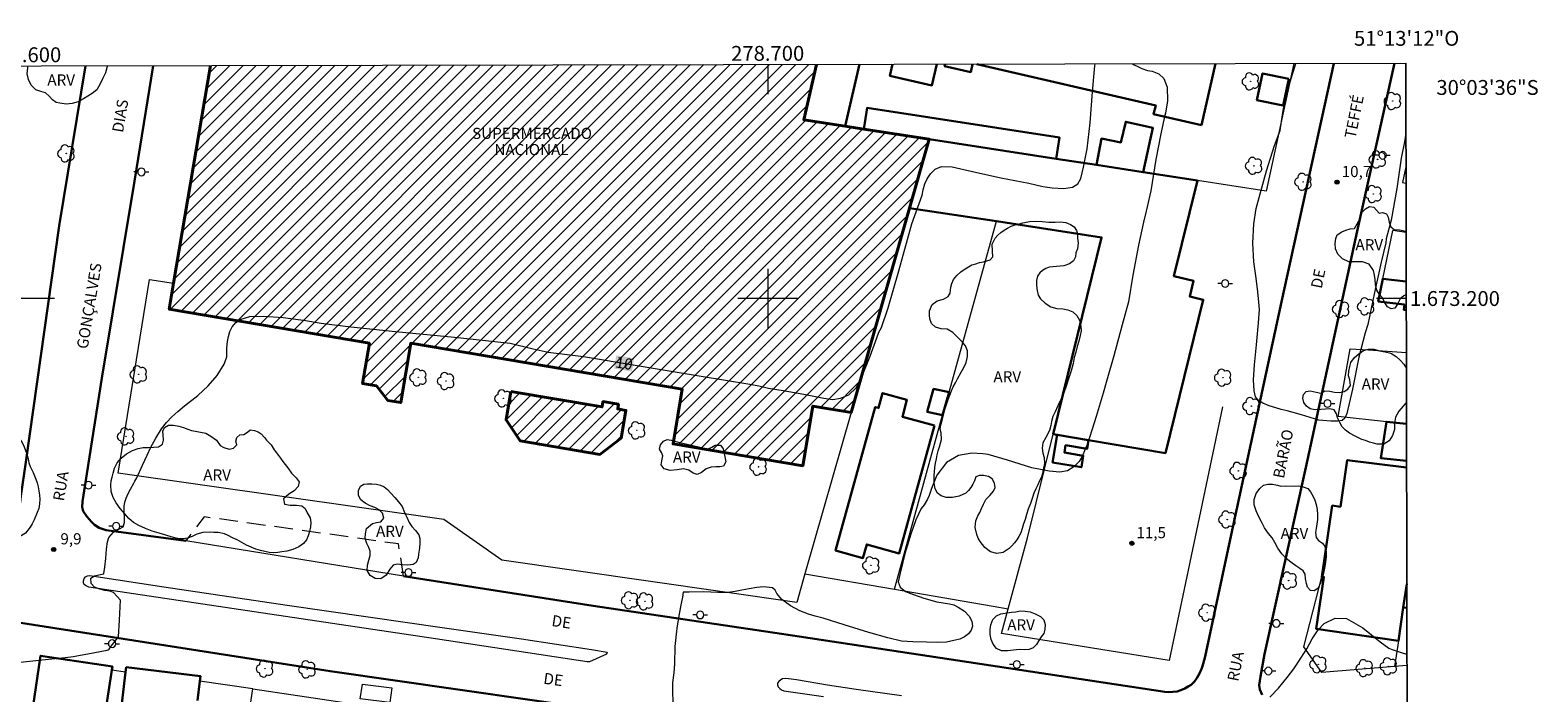
# Model space of a CAD drawing. Units: metres. Extents: x 278288 to 278804, y 1672672 to 1673236.
# Drawn here: x 278601 to 278804, y 1673147 to 1673236 of the extents above; entities that cross this region are included whole.
import ezdxf
from ezdxf.enums import TextEntityAlignment as Align

# ---------------------------------------------------------------- set-up
doc = ezdxf.new("R2010")
doc.units = ezdxf.units.M
doc.header["$MEASUREMENT"] = 0
doc.linetypes.add('HIDDEN', pattern=[0.375, 0.25, -0.125])
for name, color, linetype, lineweight in [('Articulacao', 7, 'Continuous', 18), ('Edificacoes', 7, 'Continuous', 30), ('Edificacoes_Notaveis', 7, 'Continuous', 40), ('Edificacoes_Notaveis_Hatch', 8, 'Continuous', 9), ('Malha_Coordenadas', 7, 'Continuous', 15), ('Meio_Fio', 8, 'HIDDEN', 18), ('Muro_Grade', 8, 'Continuous', 20), ('Parada_Onibus', 231, 'Continuous', 18), ('Pavimentacao_Asfaltica_Mfio', 10, 'Continuous', 30), ('Pavimentacao_Asfaltica_S_Mfio', 10, 'Continuous', 15), ('Pavimentacao_Nao_Asfaltica_Mfio', 10, 'Continuous', 30), ('Poste', 7, 'Continuous', 9), ('Separ_Fisico_Canteiro_Mureta', 10, 'Continuous', 15), ('Topon_Curvas_Mestras_Masc', 255, 'Continuous', 9), ('Topon_de_Vias', 7, 'Continuous', 9), ('Topon_Edif_Notaveis', 7, 'Continuous', 9)]:
    doc.layers.add(name, color=color, linetype=linetype, lineweight=lineweight)
for name, color, linetype, lineweight, true_color in [('Arvores_Isoladas', 7, 'Continuous', 18, 0x00ff33), ('Curvas_Intermediarias', 7, 'Continuous', 9, 0x783c14), ('Curvas_Mestras', 7, 'Continuous', 20, 0x783c14), ('Pto_Cotado', 7, 'Continuous', 9, 0x783c14), ('Topon_Curvas_Mestras', 7, 'Continuous', 9, 0x783c14), ('Topon_Pto_Cotado', 7, 'Continuous', 9, 0x783c14), ('Topon_Vegetacao', 7, 'Continuous', 9, 0x00ff33), ('Vegetacao', 7, 'Orla8', 9, 0x00ff33)]:
    doc.layers.add(name, color=color, linetype=linetype, lineweight=lineweight, true_color=true_color)
doc.styles.add('Arial', font='arial.ttf', dxfattribs={"height": 1.5})
doc.styles.get("Standard").update_dxf_attribs({"font": 'arial.ttf'})
doc.linetypes.add('Orla8', pattern='A,6,-0.5,["V",Standard,S=1,R=0,X=-0.5,Y=-1],-0.5,6,-0.5,["V",Standard,S=1,R=0,X=-0.5,Y=-1],-0.5', length=14)

# ---------------------------------------------------------------- blocks, each defined once
blk = doc.blocks.new('Cotas')
at = {"layer": 'Pto_Cotado'}
blk.add_hatch(color=256, dxfattribs=at).paths.add_polyline_path([(0, 0.24, 1), (0, -0.24, 1)])
at = {"layer": 'Pto_Cotado', "lineweight": -3}
blk.add_lwpolyline([(0, -0.24, -1), (0, 0.24, -1)], format="xyb", close=True, dxfattribs=at)
blk = doc.blocks.new('Poste')
at = {"layer": 'Poste'}
for points in [[(-0.5, 0), (-1, 0)], [(0.5, 0), (1, 0)]]:
    blk.add_lwpolyline(points, dxfattribs=at)
blk.add_lwpolyline([(0, 0.5, 1), (0, -0.5, 1)], format="xyb", close=True, dxfattribs=at)
blk = doc.blocks.new('Arvore')
at = {"layer": 'Arvores_Isoladas'}
blk.add_lwpolyline([(-0.72, 0.49, 0.872324), (-0.72, -0.55, 0.862983), (0.28, -0.83, 0.900105), (0.89, 0.03, 0.863155), (0.26, 0.86, 0.882486)], format="xyb", close=True, dxfattribs=at)
blk.add_circle((0, 0), 0.0286, dxfattribs=at)

msp = doc.modelspace()

# ---------------------------------------------------------------- hatches: boundary and pattern name
at = {"layer": 'Edificacoes_Notaveis_Hatch'}
h = msp.add_hatch(dxfattribs=at)
h.set_pattern_fill('ANSI31', color=256, scale=10)
h.paths.add_polyline_path([(278719.07, 1673212.17), (278711.22, 1673184.65), (278706.09, 1673185.52), (278704.73, 1673177.49), (278687.27, 1673180.44), (278688.51, 1673187.78), (278651.96, 1673193.97), (278650.61, 1673186), (278648.88, 1673186.29), (278647.33, 1673188.25), (278645.48, 1673188.56), (278646.4, 1673193.99), (278619.46, 1673198.55), (278620.05, 1673202.06), (278625.01, 1673231.35), (278706.55, 1673231.5), (278704.85, 1673224.05), (278710.42, 1673223.2), (278712.95, 1673222.8), (278721.72, 1673221.45)])
h = msp.add_hatch(dxfattribs=at)
h.set_pattern_fill('ANSI31', color=256, scale=10)
h.paths.add_polyline_path([(278719.07, 1673212.17), (278711.22, 1673184.65), (278706.09, 1673185.52), (278704.73, 1673177.49), (278687.27, 1673180.44), (278688.51, 1673187.78), (278651.96, 1673193.97), (278650.61, 1673186), (278648.88, 1673186.29), (278647.33, 1673188.25), (278645.48, 1673188.56), (278646.4, 1673193.99), (278619.46, 1673198.55), (278620.05, 1673202.06), (278625.01, 1673231.35), (278706.55, 1673231.5), (278704.85, 1673224.05), (278710.42, 1673223.2), (278712.95, 1673222.8), (278721.72, 1673221.45)])
h = msp.add_hatch(dxfattribs=at)
h.set_pattern_fill('ANSI31', color=256, scale=10)
h.paths.add_polyline_path([(278665.45, 1673187.5), (278677.71, 1673185.42), (278677.83, 1673186.14), (278679.91, 1673185.78), (278679.81, 1673185.14), (278680.93, 1673184.95), (278680.29, 1673181.22), (278677.41, 1673179.02), (278666.7, 1673180.83), (278664.8, 1673183.67)], flags=17)
h = msp.add_hatch(dxfattribs=at)
h.set_pattern_fill('ANSI31', color=256, scale=10)
h.paths.add_polyline_path([(278665.45, 1673187.5), (278677.71, 1673185.42), (278677.83, 1673186.14), (278679.91, 1673185.78), (278679.81, 1673185.14), (278680.93, 1673184.95), (278680.29, 1673181.22), (278677.41, 1673179.02), (278666.7, 1673180.83), (278664.8, 1673183.67)], flags=17)

# ---------------------------------------------------------------- linework, layer by layer
at = {"layer": 'Articulacao', "flags": 128}
msp.add_lwpolyline([(278303.74, 1673230.72), (278785.88, 1673231.66), (278786.95, 1672677.39), (278304.83, 1672676.45), (278303.74, 1673230.72)], close=True, dxfattribs=at)
at = {"layer": 'Curvas_Intermediarias', "flags": 128}
for points, elevation in [([(278749.08, 1673231.59), (278749.25, 1673231.48), (278749.89, 1673231.17), (278750.38, 1673230.95), (278751.12, 1673230.7), (278751.74, 1673230.6), (278752.64, 1673230.25), (278753.31, 1673229.6), (278753.75, 1673228.43), (278753.83, 1673226.59), (278753.55, 1673224.96), (278753.38, 1673224.29), (278752.91, 1673222.17), (278752.26, 1673218.71), (278751.56, 1673214.51), (278750.95, 1673211.77), (278750.59, 1673210.29), (278749.92, 1673207.19), (278749.16, 1673203.16), (278748.55, 1673199.56), (278747.7, 1673196.45), (278746.57, 1673192.3), (278745.65, 1673189.02), (278745.15, 1673187.28), (278744.21, 1673184.14), (278743.07, 1673180.59), (278742.31, 1673178.75), (278741.93, 1673178.06), (278741.19, 1673177.35), (278740.34, 1673176.81), (278739.32, 1673176.64), (278737.9, 1673176.75), (278735.56, 1673177.22), (278732.26, 1673178.23), (278729.67, 1673179.01), (278728.95, 1673179.1), (278727.47, 1673179.21), (278725.69, 1673178.86), (278724.08, 1673177.92), (278722.78, 1673176.22), (278722.04, 1673174.44), (278721.75, 1673173.5), (278721.53, 1673172.98), (278721.08, 1673172.24), (278720.66, 1673171.76), (278719.94, 1673170.22), (278719.26, 1673168.27), (278718.47, 1673165.65), (278717.83, 1673163.04), (278717.56, 1673161.89), (278717.84, 1673161.18), (278718.54, 1673160.59), (278719.61, 1673160.15), (278721, 1673159.69), (278722.78, 1673159.18), (278724.46, 1673158.9), (278725.05, 1673158.78), (278725.63, 1673158.47), (278726.47, 1673157.94), (278727.13, 1673157.25), (278727.46, 1673156.57), (278727.55, 1673155.9), (278727.38, 1673155.35), (278727.03, 1673154.88), (278726.5, 1673154.48), (278725.87, 1673154.16), (278725.06, 1673153.97), (278724.08, 1673153.76), (278722.9, 1673153.7), (278721.37, 1673153.75), (278719.52, 1673153.79), (278718.01, 1673153.9), (278716.16, 1673154.32), (278713.61, 1673155.05), (278710.3, 1673156.1), (278707.45, 1673156.97), (278706.41, 1673157.25), (278705.49, 1673157.54), (278704.33, 1673157.98), (278703.09, 1673158.66), (278701.92, 1673159.49), (278701.25, 1673160.29), (278701.01, 1673160.76), (278700.63, 1673161.09), (278699.43, 1673161.19), (278698.54, 1673161.11), (278697.51, 1673160.92), (278696.52, 1673160.75), (278695.61, 1673160.56), (278694.68, 1673160.42), (278693.28, 1673160.45), (278691.4, 1673160.51), (278689.44, 1673160.5), (278688.63, 1673160.47), (278688.53, 1673159.81), (278688.36, 1673158.95), (278688.09, 1673157.58), (278687.78, 1673155.65), (278687.52, 1673153.17), (278687.45, 1673150.86), (278687.38, 1673149.61), (278687.19, 1673148.33)], 11), ([(278785.9, 1673222.25), (278785.7, 1673221.08), (278785.27, 1673218.87), (278784.68, 1673214.82), (278783.93, 1673210.56), (278783.26, 1673208.01), (278783.18, 1673207.51), (278782.55, 1673204.91), (278781.66, 1673200.81), (278780.76, 1673196.5), (278780.42, 1673195.37), (278779.58, 1673192.11), (278778.73, 1673187.79), (278777.96, 1673184.51), (278777.7, 1673183.91), (278777.31, 1673183.59), (278776.76, 1673183.51), (278775.78, 1673183.49), (278774.18, 1673183.65), (278771.87, 1673184.35), (278769.92, 1673184.89), (278769.13, 1673185.08), (278768.41, 1673185.29), (278767.51, 1673185.56), (278766.65, 1673185.9), (278766, 1673186.3), (278765.64, 1673186.76), (278765.46, 1673187.59), (278765.37, 1673189.04), (278765.52, 1673191.09), (278765.8, 1673193.76), (278766.08, 1673196.75), (278766.2, 1673198.54), (278766.12, 1673199.53), (278765.99, 1673200.88), (278765.74, 1673202.76), (278765.45, 1673204.94), (278765.3, 1673207.46), (278765.45, 1673210.06), (278765.74, 1673212.1), (278766.28, 1673214.08), (278767.15, 1673217.19), (278768.23, 1673220.61), (278768.98, 1673222.62), (278769.14, 1673223.82), (278769.39, 1673225.31), (278769.63, 1673226.59), (278769.76, 1673227.26), (278769.76, 1673227.28), (278771.1, 1673231.63)], 11), ([(278767.59, 1673146.36), (278768.76, 1673147.57), (278769.94, 1673149.01), (278770.8, 1673150.16), (278771.78, 1673151.59), (278772.57, 1673152.86), (278773.29, 1673154.19), (278774.07, 1673155.43), (278774.9, 1673156.25), (278776.39, 1673156.97), (278777.9, 1673156.92), (278780.09, 1673155.69), (278781.25, 1673154.74), (278782.42, 1673153.78), (278783.62, 1673152.94), (278784.03, 1673152.76), (278785.55, 1673152.26), (278786.03, 1673152.13)], 12), ([(278687.19, 1673148.33), (278687.23, 1673144.47)], 11)]:
    msp.add_lwpolyline(points, dxfattribs=dict(at, elevation=elevation))
at = {"layer": 'Curvas_Mestras', "elevation": 10, "flags": 128}
for points in [[(278612.91, 1673159.43), (278612.44, 1673159.9), (278611.95, 1673160.43), (278611.44, 1673160.64), (278610.79, 1673160.71), (278610.12, 1673160.89), (278609.41, 1673161.17), (278608.97, 1673161.65), (278608.91, 1673162.36), (278609.39, 1673162.69), (278609.97, 1673162.82), (278610.64, 1673162.96), (278610.67, 1673163.01), (278610.77, 1673163.83), (278610.91, 1673165.02), (278611.03, 1673166.26), (278611.14, 1673167.25), (278611.33, 1673167.85), (278611.95, 1673168.57), (278612.78, 1673169.03), (278613.25, 1673169.29), (278613.42, 1673169.84), (278613.43, 1673170.43), (278613.4, 1673171.32), (278613.4, 1673172.01), (278613.47, 1673172.59), (278613.66, 1673173.15), (278613.93, 1673173.76), (278614.25, 1673174.35), (278614.73, 1673175.22), (278614.84, 1673175.41), (278615.08, 1673175.89), (278615.87, 1673177.58), (278616.48, 1673178.93), (278616.99, 1673180), (278617.64, 1673181.22), (278618.43, 1673182.45), (278619.09, 1673183.31), (278619.82, 1673184.08), (278620.61, 1673184.8), (278621.52, 1673185.55), (278623.29, 1673186.95), (278624.7, 1673188.23), (278625.89, 1673189.64), (278626.84, 1673191.18), (278627.21, 1673192.16), (278627.22, 1673193.37), (278627.31, 1673194.23), (278627.41, 1673194.87), (278627.62, 1673195.54), (278627.94, 1673196.18), (278628.42, 1673196.76), (278629.14, 1673197.22), (278630.29, 1673197.57), (278632.13, 1673197.64), (278634.78, 1673197.44), (278637.17, 1673197.11), (278637.81, 1673197.03), (278639.92, 1673196.7), (278643.9, 1673196.21), (278649.91, 1673195.54), (278657.87, 1673194.78), (278665.36, 1673194.01), (278668.42, 1673193.23), (278670.46, 1673192.8), (278675.19, 1673192.21), (278682.45, 1673190.99), (278691.07, 1673189.53), (278697.59, 1673188.48), (278698.8, 1673188.23), (278700.1, 1673187.95), (278702.08, 1673187.6), (278704.88, 1673187.14), (278707.55, 1673186.6), (278708.77, 1673186.41), (278709.8, 1673186.58), (278710.92, 1673187.03), (278711.89, 1673187.97), (278712.77, 1673189.7), (278713.8, 1673192.23), (278714.71, 1673194.7), (278714.97, 1673195.47), (278715.31, 1673196.11), (278716.23, 1673198.75), (278717.64, 1673203.73), (278719.4, 1673210.04), (278720.8, 1673213.91), (278720.93, 1673214.61), (278721.13, 1673215.43), (278721.47, 1673216.12), (278721.92, 1673216.76), (278722.55, 1673217.42), (278723.38, 1673217.75), (278724.84, 1673217.71), (278727.58, 1673217.08), (278731.36, 1673216.25), (278735.13, 1673215.54), (278737.05, 1673215.09), (278738.29, 1673214.9), (278739.84, 1673214.79), (278741.02, 1673215), (278741.73, 1673215.42), (278742.15, 1673216.17), (278742.49, 1673217.68), (278742.99, 1673220.15), (278743.41, 1673223.63), (278743.74, 1673227.79), (278744.02, 1673231.33), (278744.06, 1673231.58)], [(278597.71, 1673150.89), (278603.19, 1673151.45), (278605.46, 1673151.7), (278606.59, 1673151.85), (278607.23, 1673151.95), (278608.52, 1673152.17), (278611.12, 1673152.7), (278611.25, 1673152.74), (278611.36, 1673152.82), (278611.66, 1673153.22), (278612.32, 1673154.05), (278612.64, 1673154.47), (278612.78, 1673156.71), (278612.91, 1673159.43)]]:
    msp.add_lwpolyline(points, dxfattribs=at)
at = {"layer": 'Edificacoes', "flags": 128}
for points in [[(278706.55, 1673231.5), (278704.85, 1673224.05), (278710.42, 1673223.2)], [(278710.42, 1673223.2), (278712.35, 1673231.52)], [(278722.76, 1673231.54), (278722.1, 1673228.67), (278716.45, 1673229.97), (278716.81, 1673231.52)], [(278727.58, 1673231.54), (278727.33, 1673230.47), (278723.81, 1673231.28), (278723.87, 1673231.54)], [(278758.38, 1673223.31), (278751.95, 1673224.8), (278752.23, 1673225.99), (278728.16, 1673231.55)], [(278760.29, 1673231.61), (278758.38, 1673223.31)], [(278785.94, 1673202.31), (278782.81, 1673202.64), (278782.18, 1673199.58)], [(278782.18, 1673199.58), (278785.71, 1673199.19), (278785.63, 1673198.46), (278785.94, 1673198.42)], [(278785.97, 1673183.12), (278783.3, 1673183.41), (278782.53, 1673178.51), (278785.98, 1673178.16)], [(278785.98, 1673177.25), (278778, 1673178.26), (278777.08, 1673171.98), (278775.99, 1673172.14), (278774.57, 1673162.56), (278774.86, 1673162.52), (278773.84, 1673155.55), (278784.89, 1673153.93)], [(278784.89, 1673153.93), (278785.55, 1673158.44), (278786.01, 1673161.61)], [(278786.02, 1673158.39), (278785.55, 1673158.44), (278786.01, 1673161.61)], [(278623.25, 1673145.92), (278623.58, 1673148.53), (278623.66, 1673149.2), (278613.66, 1673150.38), (278613.58, 1673149.7), (278610.88, 1673126.69)]]:
    msp.add_lwpolyline(points, dxfattribs=at)
for points in [[(278770.13, 1673229.56), (278769.37, 1673225.96), (278765.84, 1673226.7), (278766.6, 1673230.3)], [(278712.95, 1673222.8), (278713.39, 1673225.65), (278739.28, 1673221.65), (278738.84, 1673218.8), (278721.72, 1673221.45)], [(278744.27, 1673217.97), (278750.52, 1673217), (278751.85, 1673222.99), (278748.2, 1673223.78), (278747.55, 1673221.01), (278744.91, 1673221.52)], [(278738.42, 1673181.76), (278744.95, 1673208.23), (278730.78, 1673210.39), (278719.07, 1673212.17), (278721.72, 1673221.45), (278738.84, 1673218.8), (278744.27, 1673217.97), (278750.52, 1673217), (278757.84, 1673215.87), (278754.67, 1673203.01), (278757.32, 1673202.36), (278756.8, 1673200.28), (278758.63, 1673199.83), (278753.54, 1673179.19), (278743.2, 1673180.95), (278738.98, 1673181.66)], [(278722.46, 1673182.9), (278717.7, 1673165.7), (278713.33, 1673166.92), (278712.82, 1673165.07), (278709.13, 1673166.09), (278714.48, 1673185.4), (278714.92, 1673185.28), (278715.46, 1673187.27), (278718.75, 1673186.35), (278718.13, 1673184.1)], [(278724.41, 1673187.42), (278723.55, 1673184.32), (278721.48, 1673184.73), (278722.33, 1673187.83)], [(278738.98, 1673181.66), (278743.2, 1673180.95), (278743, 1673179.76), (278740.09, 1673180.26), (278739.93, 1673179.28), (278742.48, 1673178.85), (278742.22, 1673177.29), (278738.34, 1673177.95)], [(278601.09, 1673144.91), (278602.14, 1673151.94), (278611.81, 1673150.49), (278611.73, 1673149.98), (278610.64, 1673143.01), (278605.1, 1673143.8), (278605.18, 1673144.33)]]:
    msp.add_lwpolyline(points, close=True, dxfattribs=at)
at = {"layer": 'Edificacoes_Notaveis', "flags": 128}
for points in [[(278719.07, 1673212.17), (278711.22, 1673184.65), (278706.09, 1673185.52), (278704.73, 1673177.49), (278687.27, 1673180.44), (278688.51, 1673187.78), (278651.96, 1673193.97), (278650.61, 1673186), (278648.88, 1673186.29), (278647.33, 1673188.25), (278645.48, 1673188.56), (278646.4, 1673193.99), (278619.46, 1673198.55), (278620.05, 1673202.06), (278625.01, 1673231.35)], [(278706.55, 1673231.5), (278704.85, 1673224.05), (278710.42, 1673223.2), (278712.95, 1673222.8), (278721.72, 1673221.45), (278719.07, 1673212.17)]]:
    msp.add_lwpolyline(points, dxfattribs=at)
msp.add_lwpolyline([(278665.45, 1673187.5), (278677.71, 1673185.42), (278677.83, 1673186.14), (278679.91, 1673185.78), (278679.81, 1673185.14), (278680.93, 1673184.95), (278680.29, 1673181.22), (278677.41, 1673179.02), (278666.7, 1673180.83), (278664.8, 1673183.67)], close=True, dxfattribs=at)
at = {"layer": 'Malha_Coordenadas', "flags": 128}
for points in [[(278700, 1673231.49), (278700, 1673227.49)], [(278786.95, 1672677.39), (278785.88, 1673231.66)], [(278700, 1673204), (278700, 1673196)], [(278604, 1673200), (278596, 1673200)], [(278704, 1673200), (278696, 1673200)], [(278785.94, 1673200), (278781.94, 1673200)]]:
    msp.add_lwpolyline(points, dxfattribs=at)
at = {"layer": 'Meio_Fio', "ltscale": 10, "flags": 128}
msp.add_lwpolyline([(278651, 1673162.63), (278650.32, 1673166.98), (278624.17, 1673170.62), (278621.69, 1673167.39)], dxfattribs=at)
at = {"layer": 'Muro_Grade', "flags": 128}
for points in [[(278704.85, 1673224.05), (278706.55, 1673231.5)], [(278770.83, 1673231.63), (278767.1, 1673214.44)], [(278767.1, 1673214.44), (278757.84, 1673215.87), (278750.52, 1673217), (278744.27, 1673217.97), (278738.84, 1673218.8), (278721.72, 1673221.45), (278712.95, 1673222.8), (278710.42, 1673223.2), (278704.85, 1673224.05)], [(278721.72, 1673221.45), (278719.07, 1673212.17), (278711.22, 1673184.65), (278705.02, 1673162.93), (278703.93, 1673159.09)], [(278785.91, 1673217.7), (278785.42, 1673215.6), (278785.91, 1673215.53)], [(278717.05, 1673160.88), (278723.55, 1673184.32), (278724.41, 1673187.42), (278730.78, 1673210.39)], [(278731.46, 1673154.94), (278732.37, 1673158.26), (278734.98, 1673167.8), (278738.42, 1673181.76), (278744.95, 1673208.23), (278730.78, 1673210.39), (278719.07, 1673212.17)], [(278782.18, 1673199.58), (278782.81, 1673202.64), (278784.14, 1673209.14)], [(278785.92, 1673208.9), (278784.14, 1673209.14)], [(278612.57, 1673176.5), (278616.82, 1673202.57)], [(278616.82, 1673202.57), (278620.05, 1673202.06)], [(278785.94, 1673202.31), (278782.81, 1673202.64)], [(278776.8, 1673184.11), (278778.39, 1673193.24)], [(278778.39, 1673193.24), (278780.85, 1673193.08), (278785.95, 1673192.74)], [(278761.22, 1673185.42), (278754.04, 1673151.3)], [(278785.97, 1673183.12), (278783.3, 1673183.41), (278776.8, 1673184.11)], [(278703.93, 1673159.09), (278664.21, 1673164.78), (278656.41, 1673170.28), (278612.57, 1673176.5)], [(278705.02, 1673162.93), (278717.05, 1673160.88), (278727.48, 1673159.09), (278730.37, 1673158.6), (278732.37, 1673158.26)], [(278774.6, 1673149.67), (278772.17, 1673153.14), (278774.57, 1673162.56)], [(278786.01, 1673161.61), (278785.55, 1673158.44), (278784.89, 1673153.93), (278784.38, 1673150.48)], [(278754.04, 1673151.3), (278731.46, 1673154.94)], [(278612.93, 1673091.6), (278602.83, 1673093.11), (278604.5, 1673103.76), (278606.04, 1673113.74), (278607.61, 1673123.9), (278608.14, 1673127.01), (278609.51, 1673135.79), (278610.64, 1673143.01), (278611.73, 1673149.98)], [(278611.73, 1673149.98), (278611.81, 1673150.49)], [(278630.69, 1673147.48), (278623.58, 1673148.53), (278623.66, 1673149.2), (278613.66, 1673150.38), (278613.58, 1673149.7), (278611.73, 1673149.98)], [(278786.04, 1673150.62), (278784.38, 1673150.48), (278774.6, 1673149.67)], [(278624.12, 1673099.02), (278624.43, 1673101.32), (278625.05, 1673105.85), (278626.5, 1673116.6), (278627.09, 1673120.95), (278627.23, 1673121.99), (278630.24, 1673144.19), (278630.28, 1673144.51), (278630.69, 1673147.48)], [(278630.69, 1673147.48), (278643.05, 1673145.66)]]:
    msp.add_lwpolyline(points, dxfattribs=at)
at = {"layer": 'Parada_Onibus', "flags": 128}
msp.add_lwpolyline([(278645.46, 1673148.09), (278649.4, 1673147.61), (278649.16, 1673145.62), (278645.17, 1673146.11)], close=True, dxfattribs=at)
at = {"layer": 'Pavimentacao_Asfaltica_Mfio', "flags": 128}
for points in [[(278608.37, 1673170.65), (278608.99, 1673169.95), (278609.38, 1673169.55), (278610.02, 1673169.13), (278610.97, 1673168.83), (278621.69, 1673167.39)], [(278651, 1673162.63), (278676.51, 1673158.66), (278701.88, 1673154.87), (278732.4, 1673150.28), (278753.44, 1673147.06), (278753.98, 1673147.03), (278754.55, 1673147.08), (278755.12, 1673147.14), (278755.6, 1673147.3), (278756.14, 1673147.53), (278756.6, 1673147.77)], [(278786.07, 1673133.61), (278783.14, 1673133.35), (278773.75, 1673132.54), (278771.12, 1673132.37), (278768.51, 1673132.28), (278765.93, 1673132.4), (278763.9, 1673132.58), (278761.99, 1673132.75), (278760.08, 1673132.95), (278758.12, 1673133.17), (278756.24, 1673133.39), (278754.23, 1673133.66), (278752.52, 1673133.91), (278734.21, 1673136.59), (278685.47, 1673143.49), (278641.11, 1673149.85), (278592.53, 1673157.42)]]:
    msp.add_lwpolyline(points, dxfattribs=at)
at = {"layer": 'Pavimentacao_Asfaltica_S_Mfio', "flags": 128}
msp.add_lwpolyline([(278651, 1673162.63), (278621.69, 1673167.39)], dxfattribs=at)
at = {"layer": 'Pavimentacao_Nao_Asfaltica_Mfio', "flags": 128}
for points in [[(278608.19, 1673231.31), (278604.62, 1673209.8), (278600.14, 1673177.98), (278599.5, 1673173.4), (278599.44, 1673172.98), (278599.37, 1673172.59), (278599.27, 1673172.28), (278599.13, 1673172.01), (278598.93, 1673171.78), (278598.7, 1673171.59), (278598.39, 1673171.34)], [(278617.31, 1673231.33), (278614.76, 1673215.79), (278610.38, 1673189.3), (278607.76, 1673172.7), (278607.73, 1673171.91), (278607.89, 1673171.39), (278608.37, 1673170.65)], [(278756.6, 1673147.77), (278756.98, 1673148.03), (278757.43, 1673148.48), (278757.77, 1673148.91), (278758.12, 1673149.55), (278758.42, 1673150.26), (278758.6, 1673150.86), (278758.87, 1673151.81), (278762.25, 1673167.56), (278769.14, 1673199.57), (278776.19, 1673231.64)], [(278766.56, 1673146.65), (278766.22, 1673147.39), (278766.15, 1673147.96), (278766.33, 1673149.12), (278766.86, 1673152.14), (278772.44, 1673177.26), (278779.34, 1673209.07), (278784.38, 1673231.66)]]:
    msp.add_lwpolyline(points, dxfattribs=at)
at = {"layer": 'Separ_Fisico_Canteiro_Mureta', "flags": 128}
msp.add_lwpolyline([(278678.32, 1673152.15), (278676.02, 1673151.1), (278675.87, 1673151.11), (278675.69, 1673151.11), (278655.29, 1673154.22), (278632.99, 1673157.51), (278608.62, 1673161.18), (278608.18, 1673161.37), (278607.98, 1673161.55), (278607.93, 1673161.75), (278607.93, 1673162.03), (278608, 1673162.33), (278608.18, 1673162.54), (278608.47, 1673162.69), (278608.73, 1673162.71), (278609.02, 1673162.68), (278618.74, 1673161.2), (278635.35, 1673158.75), (278646.21, 1673157.18), (278656.5, 1673155.67), (278666.85, 1673154.2), (278676.28, 1673152.75), (278678.39, 1673152.4)], close=True, dxfattribs=at)
msp.add_lwpolyline([(278718, 1673146.54), (278711.93, 1673147.41), (278708.07, 1673147.98), (278703.87, 1673148.67), (278702.43, 1673148.88), (278702, 1673148.83), (278701.75, 1673148.7), (278701.52, 1673148.48), (278701.33, 1673148.23), (278701.32, 1673148.01), (278701.43, 1673147.74), (278701.63, 1673147.5), (278701.87, 1673147.34), (278702.18, 1673147.22), (278707.53, 1673146.43)], dxfattribs=at)
at = {"layer": 'Topon_Curvas_Mestras_Masc'}
msp.add_solid([(278679.33, 1673190.58, 10), (278681.73, 1673190.17, 10), (278679.62, 1673192.36, 10), (278682.03, 1673191.95, 10)], dxfattribs=at)
msp.add_solid([(278679.33, 1673190.58, 10), (278681.73, 1673190.17, 10), (278679.62, 1673192.36, 10), (278682.03, 1673191.95, 10)], dxfattribs=at)
at = {"layer": 'Vegetacao', "flags": 128}
for points in [[(278611.13, 1673231.32), (278611.12, 1673231.22), (278610.88, 1673230.36), (278610.54, 1673229.64), (278610.17, 1673228.89), (278609.7, 1673228.1), (278609.1, 1673227.58), (278608.5, 1673227.23), (278607.9, 1673226.85), (278607.21, 1673226.48), (278606.39, 1673226.22), (278605.57, 1673226.16), (278604.72, 1673226.28), (278604.22, 1673226.37), (278603.75, 1673226.72), (278603.3, 1673227.24), (278602.82, 1673227.67), (278602.18, 1673227.86), (278601.48, 1673228.1), (278600.89, 1673228.7), (278600.5, 1673229.48), (278600.32, 1673230.25), (278600.41, 1673231.04), (278600.48, 1673231.3)], [(278785.94, 1673200.56), (278785.6, 1673200.37), (278785.11, 1673199.97), (278784.78, 1673199.25), (278784.39, 1673198.69), (278783.9, 1673198.62), (278783.44, 1673198.87), (278783.08, 1673199.41), (278782.73, 1673200.08), (278782.33, 1673200.56), (278781.99, 1673201.14), (278781.8, 1673201.88), (278781.76, 1673202.57), (278781.69, 1673203.16), (278781.55, 1673203.76), (278780.97, 1673204.62), (278780.08, 1673204.94), (278779.13, 1673204.93), (278778.21, 1673204.94), (278777.36, 1673205.33), (278776.74, 1673205.96), (278776.43, 1673206.68), (278776.37, 1673207.41), (278776.45, 1673208.07), (278776.67, 1673208.55), (278777.26, 1673208.99), (278777.8, 1673209.19), (278778.39, 1673209.36), (278778.96, 1673209.42), (278779.74, 1673210.75)], [(278779.74, 1673210.75), (278779.85, 1673211.29), (278780, 1673211.64), (278780.48, 1673212.07), (278781.02, 1673212.36), (278781.59, 1673212.29), (278781.94, 1673211.87), (278782.28, 1673211.48), (278782.77, 1673211.57), (278783.27, 1673211.4), (278783.52, 1673210.93), (278783.63, 1673210.28), (278783.87, 1673209.66), (278784.33, 1673209.27), (278785.05, 1673209.22), (278785.9, 1673209.08), (278785.92, 1673209.07)], [(278773.83, 1673187.41), (278774.44, 1673187.26), (278774.99, 1673187.56), (278775.65, 1673187.55), (278776.28, 1673187.4), (278776.99, 1673187.34), (278777.57, 1673187.51), (278778.08, 1673187.79), (278778.45, 1673188.29), (278778.36, 1673189.05), (278778.16, 1673189.61), (278778.2, 1673190.24), (278778.35, 1673190.85), (278778.51, 1673191.37), (278778.97, 1673192.07), (278779.55, 1673192.57), (278780.2, 1673193), (278780.88, 1673193.19), (278781.63, 1673193.18), (278782.34, 1673192.97), (278783.11, 1673192.83), (278783.86, 1673192.65), (278784.57, 1673192.21), (278785.14, 1673191.69), (278785.62, 1673191.16), (278785.96, 1673190.6)], [(278785.97, 1673186.04), (278785.55, 1673185.51), (278784.94, 1673184.85), (278784.51, 1673184.05), (278784.38, 1673183.23), (278784.35, 1673182.37), (278784.11, 1673181.56), (278783.65, 1673180.85), (278782.92, 1673180.42), (278782.05, 1673180.4), (278781.52, 1673180.54), (278781, 1673180.68), (278780.44, 1673180.88), (278779.96, 1673181.05), (278779.06, 1673181.48), (278778.33, 1673181.9), (278777.79, 1673182.29), (278777.33, 1673182.75), (278776.99, 1673183.31), (278776.71, 1673183.96), (278776.55, 1673184.47), (278776.24, 1673185), (278775.64, 1673185.14), (278775.1, 1673185.11), (278774.47, 1673185.05), (278773.7, 1673185), (278773, 1673185.16), (278772.5, 1673185.5), (278772.15, 1673186), (278772.04, 1673186.58), (278772.13, 1673187.08), (278772.49, 1673187.47), (278773, 1673187.58), (278773.83, 1673187.41)]]:
    msp.add_lwpolyline(points, dxfattribs=at)
for points in [[(278730.61, 1673174.57), (278730.54, 1673175.14), (278730.22, 1673175.72), (278729.71, 1673176.03), (278729.05, 1673176.19), (278728.49, 1673176.19), (278728.02, 1673176.02), (278727.82, 1673175.46), (278727.62, 1673175), (278727.35, 1673174.55), (278727.04, 1673174.15), (278726.66, 1673173.82), (278725.78, 1673173.39), (278724.87, 1673173.22), (278724.02, 1673173.24), (278723.34, 1673173.45), (278722.87, 1673173.82), (278722.55, 1673174.39), (278722.4, 1673175.21), (278722.41, 1673176.17), (278722.45, 1673176.67), (278722.52, 1673177.24), (278722.59, 1673177.83), (278722.7, 1673178.42), (278722.81, 1673178.97), (278722.95, 1673179.52), (278723.11, 1673180.05), (278723.4, 1673181.04), (278723.35, 1673181.91), (278723.2, 1673182.4), (278723.32, 1673183.02), (278723.48, 1673183.57), (278723.68, 1673184.3), (278723.86, 1673185.07), (278724.06, 1673185.76), (278724.27, 1673186.39), (278724.5, 1673186.98), (278724.74, 1673187.56), (278724.98, 1673188.1), (278725.26, 1673188.65), (278725.54, 1673189.18), (278726.05, 1673190.1), (278726.41, 1673190.71), (278726.73, 1673191.41), (278726.9, 1673192.2), (278726.88, 1673192.94), (278726.63, 1673193.62), (278726.18, 1673194.16), (278725.58, 1673194.75), (278724.91, 1673195.43), (278724.18, 1673195.87), (278723.35, 1673195.92), (278722.59, 1673196.14), (278722.07, 1673196.66), (278721.82, 1673197.27), (278721.8, 1673197.76), (278721.77, 1673198.33), (278722.12, 1673199.21), (278722.82, 1673199.67), (278723.67, 1673199.92), (278724.31, 1673200.26), (278724.57, 1673200.74), (278724.67, 1673201.51), (278724.77, 1673202.01), (278725.02, 1673202.57), (278725.45, 1673203.11), (278726.01, 1673203.6), (278726.6, 1673204), (278727.5, 1673204.55), (278728, 1673204.68), (278728.49, 1673204.84), (278729.05, 1673204.93), (278729.94, 1673205.22), (278730.32, 1673205.61), (278730.24, 1673206.36), (278730.23, 1673207.3), (278730.64, 1673208.14), (278730.97, 1673208.53), (278731.38, 1673208.89), (278731.82, 1673209.19), (278732.3, 1673209.46), (278732.77, 1673209.72), (278733.3, 1673209.92), (278733.83, 1673210.07), (278734.35, 1673210.2), (278735.26, 1673210.35), (278736.07, 1673210.4), (278736.96, 1673210.35), (278737.84, 1673210.28), (278738.68, 1673210.29), (278739.43, 1673210.34), (278740.12, 1673210.21), (278740.74, 1673209.96), (278741.25, 1673209.63), (278741.57, 1673209.16), (278741.68, 1673208.66), (278741.72, 1673208.11), (278741.8, 1673207.49), (278741.72, 1673206.7), (278741.48, 1673206.13), (278741.42, 1673205.63), (278741.15, 1673205.08), (278740.63, 1673204.67), (278739.84, 1673204.38), (278738.89, 1673204.29), (278737.9, 1673204.22), (278737.42, 1673204.05), (278736.98, 1673203.79), (278736.62, 1673203.44), (278736.33, 1673202.99), (278736.18, 1673202.43), (278736.18, 1673201.75), (278736.27, 1673201.07), (278736.41, 1673200.46), (278736.73, 1673199.97), (278737.36, 1673199.37), (278738.1, 1673198.87), (278738.92, 1673198.66), (278739.72, 1673198.59), (278740.42, 1673198.46), (278741.07, 1673198.2), (278741.61, 1673197.73), (278741.99, 1673197.07), (278742.17, 1673196.22), (278742.18, 1673195.65), (278742.05, 1673195.01), (278741.89, 1673194.27), (278741.66, 1673193.54), (278741.46, 1673192.76), (278741.27, 1673192.08), (278741.12, 1673191.24), (278740.84, 1673190.28), (278740.54, 1673189.31), (278740.2, 1673188.32), (278739.85, 1673187.33), (278739.44, 1673186.43), (278739.05, 1673185.56), (278738.7, 1673184.76), (278738.38, 1673184.13), (278738.2, 1673183.47), (278738.1, 1673182.91), (278737.94, 1673182.25), (278737.43, 1673181.29), (278737.05, 1673180.6), (278736.94, 1673179.86), (278737.03, 1673179.2), (278737.21, 1673178.59), (278737.25, 1673177.81), (278737.08, 1673176.95), (278736.98, 1673176.46), (278736.84, 1673175.94), (278736.6, 1673175.45), (278736.36, 1673174.93), (278736.11, 1673174.41), (278735.83, 1673173.79), (278735.64, 1673173.23), (278735.37, 1673172.43), (278735.07, 1673171.66), (278734.83, 1673170.93), (278734.64, 1673170.26), (278734.44, 1673169.66), (278734.26, 1673169.06), (278734.07, 1673168.48), (278733.82, 1673167.99), (278733.54, 1673167.53), (278733.2, 1673167.13), (278732.86, 1673166.71), (278732.49, 1673166.34), (278731.71, 1673165.84), (278730.84, 1673165.68), (278730, 1673165.91), (278729.23, 1673166.5), (278728.9, 1673166.89), (278728.6, 1673167.3), (278728.35, 1673167.76), (278728.15, 1673168.24), (278727.94, 1673169.2), (278728, 1673170.09), (278728.28, 1673170.77), (278728.57, 1673171.22), (278728.8, 1673171.73), (278729.04, 1673172.34), (278729.38, 1673172.94), (278729.88, 1673173.5), (278730.41, 1673174.08)], [(278590.97, 1673178.2), (278591.31, 1673178.67), (278591.76, 1673178.97), (278592.42, 1673179.25), (278593, 1673179.6), (278593.41, 1673180.04), (278593.67, 1673180.63), (278594, 1673181.2), (278594.28, 1673181.65), (278594.54, 1673182.1), (278594.92, 1673182.57), (278595.44, 1673182.79), (278595.98, 1673182.73), (278596.52, 1673182.52), (278596.97, 1673182.17), (278597.4, 1673181.74), (278597.87, 1673181.43), (278598.4, 1673181.37), (278598.98, 1673181.37), (278599.49, 1673180.92), (278599.85, 1673180.26), (278600.21, 1673179.33), (278600.45, 1673178.41), (278600.57, 1673177.91), (278600.76, 1673177.4), (278601.13, 1673176.58), (278601.51, 1673175.71), (278601.67, 1673175.21), (278601.82, 1673174.65), (278601.91, 1673174.12), (278602, 1673173.54), (278602.02, 1673172.99), (278601.99, 1673172.39), (278601.89, 1673171.76), (278601.68, 1673171.19), (278601.28, 1673170.24), (278601.02, 1673169.7), (278600.76, 1673169.22), (278600.11, 1673168.41), (278599.32, 1673167.91), (278598.47, 1673167.67), (278597.55, 1673167.62), (278597.05, 1673167.67), (278596.51, 1673167.79), (278595.96, 1673168), (278595.41, 1673168.29), (278594.87, 1673168.6), (278594, 1673169.15), (278593.24, 1673169.5), (278592.73, 1673169.61), (278592.19, 1673169.74), (278591.64, 1673169.88), (278591.12, 1673170.04), (278590.59, 1673170.18), (278590.04, 1673170.26), (278589.46, 1673170.3), (278588.86, 1673170.28), (278588.29, 1673170.23), (278587.78, 1673170.19), (278587.03, 1673170.3), (278586.66, 1673170.67), (278586.7, 1673171.25), (278587.19, 1673171.8), (278587.95, 1673172.27), (278588.65, 1673172.84), (278589.26, 1673173.46), (278589.71, 1673174.22), (278589.86, 1673174.94), (278589.88, 1673175.47), (278590.07, 1673176.05), (278590.41, 1673176.77), (278590.59, 1673177.46)], [(278638.44, 1673170.47), (278638.51, 1673169.85), (278638.45, 1673169.29), (278638.35, 1673168.67), (278638.14, 1673168.08), (278637.92, 1673167.54), (278637.51, 1673167.04), (278636.88, 1673166.6), (278636.09, 1673166.23), (278635.29, 1673166), (278634.62, 1673165.9), (278634.07, 1673165.82), (278633.48, 1673165.8), (278632.89, 1673165.84), (278632.31, 1673165.95), (278631.72, 1673166.09), (278631.11, 1673166.28), (278630.49, 1673166.52), (278629.87, 1673166.83), (278629.24, 1673167.16), (278628.6, 1673167.51), (278627.99, 1673167.81), (278627.4, 1673168.1), (278626.91, 1673168.33), (278626.05, 1673168.5), (278625.47, 1673168.53), (278624.93, 1673168.56), (278623.98, 1673168.53), (278623.19, 1673168.31), (278622.55, 1673167.97), (278621.92, 1673167.76), (278621.36, 1673167.65), (278620.77, 1673167.67), (278620.21, 1673167.78), (278619.7, 1673167.93), (278619.01, 1673168.14), (278618.08, 1673168.41), (278617.15, 1673168.7), (278616.24, 1673169.06), (278615.38, 1673169.44), (278614.65, 1673169.88), (278614.02, 1673170.4), (278613.46, 1673171.03), (278612.87, 1673171.75), (278612.33, 1673172.49), (278611.93, 1673173.22), (278611.66, 1673174.03), (278611.58, 1673174.94), (278611.64, 1673175.46), (278611.76, 1673175.98), (278611.93, 1673176.48), (278612.11, 1673177.17), (278612.45, 1673177.87), (278612.98, 1673178.53), (278613.69, 1673179.09), (278614.49, 1673179.56), (278615.26, 1673179.83), (278615.94, 1673179.97), (278616.65, 1673179.95), (278617.33, 1673179.98), (278618.01, 1673180.06), (278618.57, 1673180.38), (278618.68, 1673180.95), (278618.63, 1673181.65), (278618.6, 1673182.17), (278618.8, 1673182.65), (278619.34, 1673182.95), (278620.05, 1673182.95), (278620.73, 1673182.84), (278621.38, 1673182.65), (278621.97, 1673182.43), (278622.46, 1673182.25), (278622.97, 1673182.16), (278623.68, 1673182.03), (278624.37, 1673181.87), (278625.04, 1673181.49), (278625.8, 1673180.92), (278626.31, 1673180.2), (278626.82, 1673179.93), (278627.51, 1673179.72), (278628.1, 1673179.88), (278628.55, 1673180.29), (278628.42, 1673180.79), (278628.56, 1673181.29), (278628.95, 1673181.66), (278629.51, 1673181.72), (278629.97, 1673182.01), (278630.34, 1673182.32), (278630.94, 1673182.26), (278631.42, 1673182.06), (278631.82, 1673181.79), (278632.28, 1673181.29), (278632.55, 1673180.95), (278632.83, 1673180.66), (278633.16, 1673180.32), (278633.6, 1673179.64), (278633.89, 1673179.24), (278634.45, 1673178.52), (278634.76, 1673178.08), (278635.07, 1673177.66), (278635.4, 1673177.21), (278635.92, 1673176.51), (278636.55, 1673175.87), (278636.93, 1673175.34), (278636.83, 1673174.71), (278636.29, 1673174.14), (278635.55, 1673173.67), (278634.85, 1673173.06), (278634.95, 1673172.32), (278635.72, 1673172.18), (278636.6, 1673172.17), (278637.31, 1673172.11), (278637.77, 1673171.73), (278638, 1673171.16)], [(278694.39, 1673178.01), (278694.05, 1673177.42), (278693.56, 1673177.33), (278693.01, 1673177.37), (278692.38, 1673177.3), (278691.71, 1673177.06), (278691.1, 1673176.61), (278690.53, 1673176.33), (278689.99, 1673176.52), (278689.41, 1673176.92), (278688.69, 1673177.06), (278687.82, 1673176.94), (278686.87, 1673176.84), (278686.08, 1673177.07), (278685.68, 1673177.62), (278685.75, 1673178.18), (278685.89, 1673178.84), (278685.7, 1673179.28), (278685.44, 1673179.75), (278685.56, 1673180.31), (278685.97, 1673180.81), (278686.47, 1673181.05), (278687.01, 1673180.95), (278687.52, 1673180.79), (278688.12, 1673180.64), (278688.77, 1673180.48), (278689.59, 1673180.29), (278690.47, 1673180.09), (278691.32, 1673179.88), (278691.98, 1673179.79), (278692.47, 1673179.99), (278692.95, 1673180.26), (278693.65, 1673180.25), (278694.02, 1673179.79), (278694.15, 1673179.16)], [(278646.8, 1673169.72), (278647.36, 1673169.84), (278647.94, 1673169.94), (278648.32, 1673170.43), (278648.15, 1673171.1), (278647.7, 1673171.55), (278647.11, 1673171.88), (278646.48, 1673172.12), (278645.83, 1673172.46), (278645.24, 1673172.93), (278644.93, 1673173.5), (278644.95, 1673174.15), (278645.21, 1673174.73), (278645.63, 1673175.02), (278646.15, 1673175.05), (278646.71, 1673175.07), (278647.35, 1673175.02), (278647.87, 1673174.9), (278648.39, 1673174.65), (278648.83, 1673174.3), (278649.3, 1673173.82), (278649.8, 1673173.24), (278650.31, 1673172.65), (278650.82, 1673172.01), (278651.12, 1673171.22), (278651.42, 1673170.57), (278651.77, 1673169.85), (278652.1, 1673169.31), (278652.62, 1673168.77), (278653.04, 1673168.18), (278653.2, 1673167.69), (278653.18, 1673167.06), (278653.13, 1673166.4), (278653.02, 1673165.62), (278652.95, 1673165.11), (278652.68, 1673164.49), (278652.27, 1673164.21), (278651.59, 1673164.1), (278650.86, 1673164.17), (278650.15, 1673164.24), (278649.6, 1673164.12), (278649.15, 1673163.58), (278648.64, 1673162.76), (278647.95, 1673162.3), (278647.16, 1673162.33), (278646.48, 1673162.72), (278646.11, 1673163.4), (278646.14, 1673164.14), (278646.34, 1673164.81), (278646.49, 1673165.43), (278646.49, 1673166), (278646.31, 1673166.5), (278646.06, 1673167.02), (278645.82, 1673167.73), (278645.88, 1673168.35), (278645.99, 1673169.04)], [(278770.85, 1673174.76), (278771.48, 1673174.8), (278772.08, 1673174.68), (278772.69, 1673174.42), (278773.07, 1673173.97), (278773.4, 1673173.37), (278773.63, 1673172.87), (278773.81, 1673172.26), (278773.94, 1673171.6), (278774, 1673170.93), (278774, 1673170.26), (278773.93, 1673169.65), (278773.8, 1673169.04), (278773.73, 1673168.52), (278773.8, 1673167.84), (278774.14, 1673167.42), (278774.67, 1673167.07), (278774.97, 1673166.63), (278775.16, 1673165.94), (278775.19, 1673165.23), (278775.09, 1673164.54), (278774.98, 1673163.92), (278774.87, 1673163.27), (278774.73, 1673162.65), (278774.56, 1673162.11), (278774.33, 1673161.53), (278774.03, 1673160.96), (278773.57, 1673160.68), (278773.06, 1673160.7), (278772.66, 1673161.15), (278772.51, 1673161.64), (278772.39, 1673162.27), (278772.32, 1673162.89), (278772.05, 1673163.35), (278771.64, 1673163.67), (278771.07, 1673164.05), (278770.43, 1673164.5), (278769.79, 1673165), (278769.18, 1673165.65), (278768.68, 1673166.41), (278768.26, 1673167.17), (278767.88, 1673167.79), (278767.4, 1673168.4), (278766.85, 1673169.13), (278766.48, 1673169.97), (278766.12, 1673170.63), (278765.75, 1673171.42), (278765.47, 1673172.23), (278765.47, 1673172.96), (278765.73, 1673173.76), (278766.23, 1673174.43), (278766.73, 1673174.87), (278767.33, 1673175.01), (278767.93, 1673175), (278768.6, 1673174.88), (278769.08, 1673174.75), (278769.68, 1673174.81)], [(278732.81, 1673157.81), (278733.42, 1673157.85), (278734, 1673157.96), (278734.65, 1673157.92), (278735.35, 1673157.86), (278736.02, 1673157.59), (278736.71, 1673157.22), (278737.19, 1673156.74), (278737.37, 1673156.12), (278737.32, 1673155.47), (278737.15, 1673154.93), (278736.83, 1673154.48), (278736.51, 1673153.98), (278736.18, 1673153.45), (278735.75, 1673152.99), (278735.18, 1673152.77), (278734.57, 1673152.74), (278733.89, 1673152.76), (278733.08, 1673152.67), (278732.28, 1673152.57), (278731.48, 1673152.6), (278730.82, 1673152.91), (278730.37, 1673153.47), (278730.07, 1673154.11), (278729.96, 1673154.8), (278729.94, 1673155.45), (278730.03, 1673156.11), (278730.31, 1673156.81), (278730.79, 1673157.32), (278731.37, 1673157.57)]]:
    msp.add_lwpolyline(points, close=True, dxfattribs=at)

# ---------------------------------------------------------------- block references
at = {"layer": 'Arvores_Isoladas'}
for p in [(278765.02, 1673229.21), (278784.13, 1673226.57), (278605.6, 1673219.52), (278765.44, 1673217.85), (278782.08, 1673218.71), (278772.09, 1673215.7), (278781.53, 1673214.05), (278777.16, 1673198.57), (278780.53, 1673198.93), (278615.34, 1673189.79), (278652.98, 1673189.38), (278656.71, 1673188.9), (278761.29, 1673189.36), (278664.41, 1673186.56), (278765.1, 1673185.52), (278613.63, 1673181.44), (278682.39, 1673182.26), (278698.76, 1673177.35), (278763.36, 1673176.81), (278761.85, 1673170.26), (278713.92, 1673164.09), (278770.11, 1673162.05), (278681.47, 1673159.4), (278683.48, 1673159.24), (278759.15, 1673157.74), (278774.1, 1673150.78), (278783.59, 1673150.51), (278632.33, 1673150.2), (278638.02, 1673150.1), (278780.35, 1673150.26)]:
    msp.add_blockref('Arvore', p, dxfattribs=at)
at = {"layer": 'Poste'}
for p in [(278782.77, 1673219.27), (278615.71, 1673217.03), (278761.57, 1673202.02), (278775.35, 1673185.88), (278608.59, 1673174.88), (278612.31, 1673169.37), (278651.66, 1673163.12), (278690.92, 1673157.42), (278768.46, 1673156.28), (278611.76, 1673153.55), (278733.53, 1673150.75), (278767.38, 1673149.88)]:
    msp.add_blockref('Poste', p, dxfattribs=at)
at = {"layer": 'Pto_Cotado'}
for p in [(278776.64, 1673215.65, 10.74), (278603.91, 1673166.23, 9.88), (278749.02, 1673167.06, 11.5)]:
    msp.add_blockref('Cotas', p, dxfattribs=at)

# ---------------------------------------------------------------- texts
at = {"layer": 'Malha_Coordenadas', "style": 'Arial'}
for s, p in [('51°13\'12"O', (278786, 1673234.01)), ('278.600', (278600, 1673231.8)), ('278.700', (278700, 1673231.99))]:
    msp.add_text(s, height=2, dxfattribs=at).set_placement(p, align=Align.CENTER)
for s, p in [('30°03\'36"S', (278790, 1673228.4)), ('1.673.200', (278786.44, 1673200))]:
    msp.add_text(s, height=2, dxfattribs=at).set_placement(p, align=Align.MIDDLE_LEFT)
at = {"layer": 'Topon_Curvas_Mestras', "style": 'Arial'}
msp.add_text('10', height=1.5, rotation=350.4855, dxfattribs=at).set_placement((278680.69, 1673191.29, 10), align=Align.MIDDLE_CENTER)
at = {"layer": 'Topon_de_Vias', "style": 'Arial'}
for s, rotation, p in [('DIAS', 80.5998, (278613.23, 1673222.25)), ('TEFFÉ', 78.6828, (278779.1, 1673221.44)), ('GONÇALVES', 80.5998, (278608.47, 1673193.13)), ('DE', 78.6828, (278774.56, 1673201.25)), ('BARÃO', 78.6828, (278769.47, 1673175.7)), ('RUA', 80.5998, (278605.27, 1673172.66)), ('DE', 351.2772, (278670.84, 1673155.95)), ('RUA', 78.6828, (278763.32, 1673148.39)), ('DE', 352.3715, (278669.75, 1673148.17))]:
    msp.add_text(s, height=1.5, rotation=rotation, dxfattribs=at).set_placement(p)
at = {"layer": 'Topon_Edif_Notaveis', "style": 'Arial'}
for s, p in [('SUPERMERCADO', (278668.29, 1673221.47)), ('NACIONAL', (278668.21, 1673219.29))]:
    msp.add_text(s, height=1.5, dxfattribs=at).set_placement(p, align=Align.CENTER)
at = {"layer": 'Topon_Pto_Cotado', "style": 'Arial'}
for s, p in [('10,7', (278777.26, 1673216.34, 10.74)), ('9,9', (278604.81, 1673166.92, 9.88)), ('11,5', (278749.63, 1673167.75, 11.5))]:
    msp.add_text(s, height=1.5, dxfattribs=at).set_placement(p)
at = {"layer": 'Topon_Vegetacao', "style": 'Arial'}
for p in [(278603.05, 1673228.66), (278779.11, 1673206.49), (278730.39, 1673188.72), (278779.95, 1673187.75), (278687.25, 1673177.92), (278624.04, 1673175.51), (278647.29, 1673167.93), (278769.04, 1673167.64), (278732.25, 1673155.33)]:
    msp.add_text('ARV', height=1.5, dxfattribs=at).set_placement(p)

doc.saveas('drawing.dxf')
